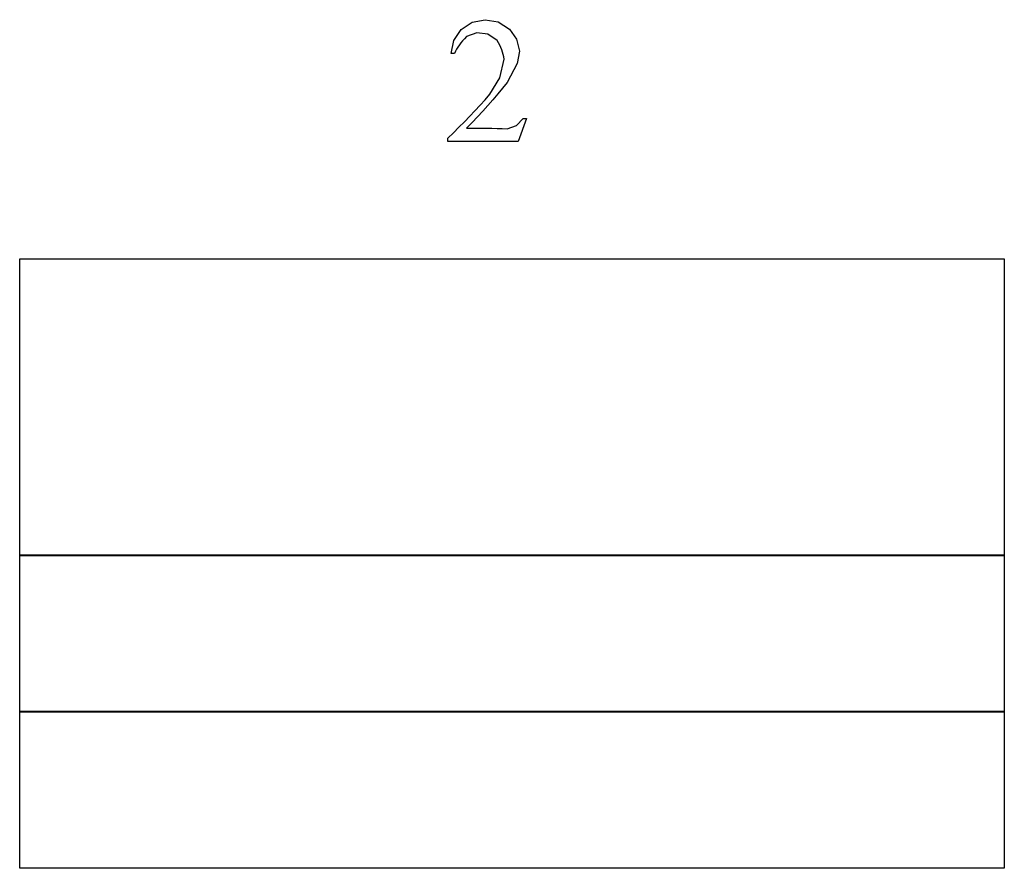
# Model space of a CAD drawing. Units: inches. Extents: x 0 to 8.36, y 0 to 3.91.
# Drawn here: x 3.78 to 4.69, y 0.06 to 0.85 of the extents above; entities that cross this region are included whole.
import ezdxf

# ---------------------------------------------------------------- set-up
doc = ezdxf.new("R2010")
doc.units = ezdxf.units.IN
doc.header["$MEASUREMENT"] = 0
doc.layers.add('MMM11 v1_0', color=7, linetype='Continuous')

msp = doc.modelspace()

# ---------------------------------------------------------------- linework, layer by layer
at = {"layer": 'MMM11 v1_0'}
for p, q in [((4.19815, 0.85161), (4.21024, 0.85393)), ((4.21024, 0.85393), (4.2224, 0.85186)), ((4.18098, 0.83462), (4.18787, 0.84483)), ((4.18787, 0.84483), (4.19815, 0.85161)), ((4.2224, 0.85186), (4.23282, 0.84525)), ((4.23282, 0.84525), (4.23949, 0.83583)), ((4.17853, 0.82255), (4.18098, 0.83462)), ((4.18921, 0.83429), (4.18765, 0.83233)), ((4.19089, 0.83624), (4.18921, 0.83429)), ((4.19269, 0.8382), (4.19089, 0.83624)), ((4.20247, 0.84168), (4.19269, 0.8382)), ((4.21277, 0.84038), (4.20247, 0.84168)), ((4.22138, 0.8346), (4.21277, 0.84038)), ((4.22265, 0.83242), (4.22138, 0.8346)), ((4.23949, 0.83583), (4.24204, 0.82457)), ((4.18367, 0.82646), (4.18256, 0.82451)), ((4.18489, 0.82842), (4.18367, 0.82646)), ((4.18621, 0.83038), (4.18489, 0.82842)), ((4.18765, 0.83233), (4.18621, 0.83038)), ((4.22377, 0.83025), (4.22265, 0.83242)), ((4.22476, 0.82808), (4.22377, 0.83025)), ((4.22561, 0.82591), (4.22476, 0.82808)), ((4.22634, 0.82374), (4.22561, 0.82591)), ((4.18156, 0.82255), (4.17853, 0.82255)), ((4.18256, 0.82451), (4.18156, 0.82255)), ((4.22379, 0.79986), (4.22786, 0.81723)), ((4.22696, 0.82157), (4.22634, 0.82374)), ((4.22746, 0.8194), (4.22696, 0.82157)), ((4.22786, 0.81723), (4.22746, 0.8194)), ((4.24204, 0.82457), (4.24007, 0.81319)), ((4.24007, 0.81319), (4.23083, 0.7954)), ((4.21468, 0.78453), (4.22379, 0.79986)), ((4.2265, 0.79009), (4.22205, 0.78478)), ((4.23083, 0.7954), (4.2265, 0.79009)), ((4.20546, 0.77429), (4.21012, 0.77941)), ((4.21012, 0.77941), (4.21468, 0.78453)), ((4.21748, 0.77946), (4.21279, 0.77415)), ((4.22205, 0.78478), (4.21748, 0.77946)), ((4.2007, 0.76917), (4.20546, 0.77429)), ((4.21279, 0.77415), (4.20798, 0.76884)), ((4.19088, 0.75892), (4.19585, 0.76404)), ((4.19585, 0.76404), (4.2007, 0.76917)), ((4.20304, 0.76353), (4.19798, 0.75821)), ((4.20798, 0.76884), (4.20304, 0.76353)), ((4.23926, 0.75551), (4.24564, 0.76192)), ((4.24867, 0.76192), (4.24089, 0.74053)), ((4.24564, 0.76192), (4.24602, 0.76192)), ((4.24602, 0.76192), (4.2464, 0.76192)), ((4.2464, 0.76192), (4.24678, 0.76192)), ((4.24678, 0.76192), (4.24716, 0.76192)), ((4.24716, 0.76192), (4.24753, 0.76192)), ((4.24753, 0.76192), (4.24791, 0.76192)), ((4.24791, 0.76192), (4.24829, 0.76192)), ((4.24829, 0.76192), (4.24867, 0.76192)), ((4.18063, 0.74868), (4.18581, 0.7538)), ((4.18581, 0.7538), (4.19088, 0.75892)), ((4.19798, 0.75821), (4.19279, 0.7529)), ((4.19279, 0.7529), (4.19754, 0.75291)), ((4.19754, 0.75291), (4.20229, 0.75293)), ((4.20229, 0.75293), (4.20705, 0.75293)), ((4.20705, 0.75293), (4.2118, 0.75292)), ((4.2118, 0.75292), (4.21655, 0.75286)), ((4.21655, 0.75286), (4.22131, 0.75276)), ((4.22131, 0.75276), (4.22606, 0.75258)), ((4.22606, 0.75258), (4.23081, 0.75232)), ((4.23081, 0.75232), (4.23926, 0.75551)), ((4.17533, 0.74356), (4.18063, 0.74868)), ((4.17533, 0.74053), (4.17533, 0.74356)), ((4.24089, 0.74053), (4.17533, 0.74053)), ((3.77689, 0.63122), (3.89147, 0.63122)), ((3.77689, 0.35485), (3.77689, 0.63122)), ((3.89147, 0.63122), (4.00604, 0.63122)), ((4.00604, 0.63122), (4.12062, 0.63122)), ((4.12062, 0.63122), (4.23519, 0.63122)), ((4.23519, 0.63122), (4.34977, 0.63122)), ((4.34977, 0.63122), (4.46434, 0.63122)), ((4.46434, 0.63122), (4.57892, 0.63122)), ((4.57892, 0.63122), (4.6935, 0.63122)), ((4.6935, 0.63122), (4.6935, 0.59667)), ((4.6935, 0.59667), (4.6935, 0.56213)), ((4.6935, 0.56213), (4.6935, 0.52758)), ((4.6935, 0.52758), (4.6935, 0.49303)), ((4.6935, 0.49303), (4.6935, 0.45849)), ((4.6935, 0.45849), (4.6935, 0.42394)), ((4.6935, 0.42394), (4.6935, 0.38939)), ((4.6935, 0.38939), (4.6935, 0.35485)), ((3.77689, 0.35578), (4.6935, 0.35578)), ((3.77689, 0.20935), (3.77689, 0.35578)), ((4.6935, 0.35485), (3.77689, 0.35485)), ((4.6935, 0.35578), (4.6935, 0.33748)), ((4.6935, 0.33748), (4.6935, 0.31917)), ((4.6935, 0.31917), (4.6935, 0.30087)), ((4.6935, 0.30087), (4.6935, 0.28257)), ((4.6935, 0.28257), (4.6935, 0.26426)), ((4.6935, 0.26426), (4.6935, 0.24596)), ((4.6935, 0.24596), (4.6935, 0.22765)), ((4.6935, 0.22765), (4.6935, 0.20935)), ((3.77689, 0.21028), (4.6935, 0.21028)), ((3.77689, 0.06384), (3.77689, 0.21028)), ((4.6935, 0.20935), (3.77689, 0.20935)), ((4.6935, 0.21028), (4.6935, 0.19197)), ((4.6935, 0.19197), (4.6935, 0.17367)), ((4.6935, 0.17367), (4.6935, 0.15537)), ((4.6935, 0.15537), (4.6935, 0.13706)), ((4.6935, 0.13706), (4.6935, 0.11876)), ((4.6935, 0.11876), (4.6935, 0.10045)), ((4.6935, 0.10045), (4.6935, 0.08215)), ((4.6935, 0.08215), (4.6935, 0.06384)), ((4.6935, 0.06384), (3.77689, 0.06384))]:
    msp.add_line(p, q, dxfattribs=at)

doc.saveas('drawing.dxf')
